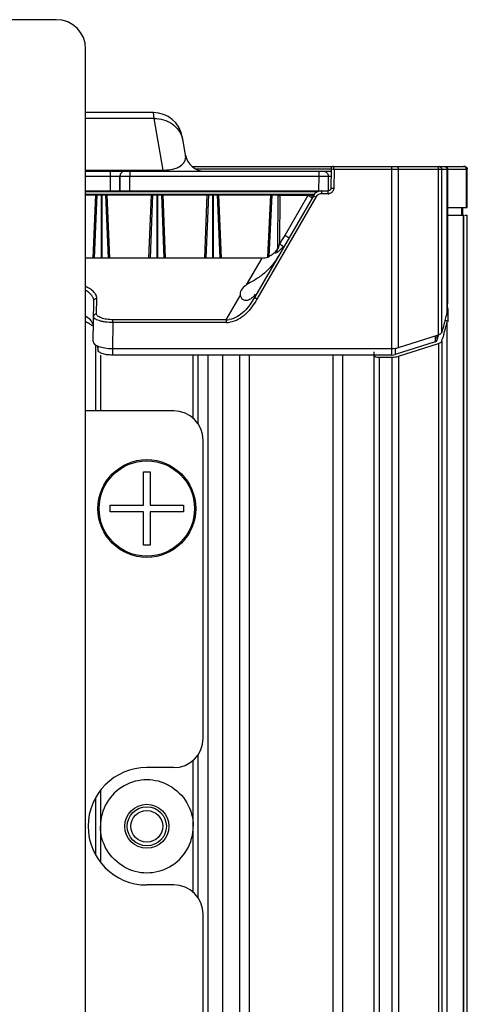
# Model space of a CAD drawing. Units: millimetres. Extents: x 1000 to 5500, y 2 to 2102.
# Drawn here: x 4494 to 4540, y 1418 to 1518 of the extents above; entities that cross this region are included whole.
import ezdxf

# ---------------------------------------------------------------- set-up
doc = ezdxf.new("R2010")
doc.units = ezdxf.units.MM
doc.header["$LTSCALE"] = 30.734
doc.layers.get('0').update_dxf_attribs({"linetype": 'CONTINUOUS'})

msp = doc.modelspace()

# ---------------------------------------------------------------- linework, layer by layer
at = {"color": 7, "linetype": 'Continuous'}
for p, q in [((4498.182, 1518.351), (4456.182, 1518.351)), ((4501.182, 1375.351), (4501.182, 1515.351)), ((4508.105, 1508.851), (4501.182, 1508.851)), ((4511.134, 1505.95), (4511.059, 1506.372)), ((4511.389, 1504.503), (4511.134, 1505.95)), ((4511.389, 1504.503), (4511.389, 1504.504)), ((4501.182, 1502.851), (4526.263, 1502.851)), ((4512.038, 1503.351), (4526.33, 1503.351)), ((4526.267, 1503.105), (4526.231, 1501.097)), ((4526.515, 1503.351), (4539.882, 1503.351)), ((4538.127, 1488.336), (4538.127, 1503.051)), ((4538.188, 1489.557), (4538.188, 1503.051)), ((4540.107, 1499.151), (4540.107, 1503.051)), ((4540.182, 1499.151), (4540.182, 1503.051)), ((4504.682, 1502.351), (4504.682, 1500.851)), ((4504.682, 1500.851), (4504.682, 1502.351)), ((4504.682, 1502.351), (4504.682, 1502.351)), ((4501.182, 1500.851), (4525.962, 1500.851)), ((4501.182, 1500.451), (4524.45, 1500.451)), ((4524.45, 1500.351), (4518.429, 1489.922)), ((4520.825, 1500.355), (4520.777, 1494.901)), ((4538.188, 1499.151), (4540.182, 1499.151)), ((4539.609, 1499.151), (4539.609, 1498.351)), ((4539.683, 1499.151), (4539.683, 1498.351)), ((4538.188, 1498.351), (4539.813, 1498.351)), ((4539.816, 147.351), (4539.816, 1498.351)), ((4539.928, 1498.351), (4540.121, 1498.351)), ((4540.121, 1498.351), (4540.121, 147.351)), ((4519.204, 1493.974), (4501.182, 1493.974)), ((4501.94, 1485.444), (4502.012, 1489.579)), ((4538.127, 1488.336), (4538.188, 1489.557)), ((4538.155, 1488.927), (4538.188, 1488.672)), ((4538.188, 1488.672), (4538.187, 1488.664)), ((4538.189, 1488.665), (4538.189, 1487.465)), ((4538.071, 1488.112), (4538.127, 1488.336)), ((4538.126, 1487.451), (4538.125, 1487.465)), ((4536.909, 1485.416), (4532.808, 1484.092)), ((4533.14, 1484.807), (4537.241, 1486.132)), ((4537.728, 1485.985), (4537.673, 1485.802)), ((4537.771, 1486.129), (4537.728, 1485.985)), ((4538.127, 158.238), (4538.127, 1485.476)), ((4502.182, 1485.094), (4502.182, 1478.351)), ((4502.425, 1484.956), (4502.425, 1484.591)), ((4502.428, 1484.774), (4502.426, 1484.956)), ((4503.927, 1484.716), (4532.476, 1484.716)), ((4533.14, 1483.922), (4537.241, 1485.246)), ((4532.476, 1484.046), (4503.912, 1484.046)), ((4512.682, 1477.002), (4512.682, 1484.046)), ((4513.682, 1484.046), (4513.682, 1375.351)), ((4517.932, 161.656), (4517.932, 1484.046)), ((4526.432, 1484.046), (4526.432, 161.656)), ((4530.682, 161.326), (4530.682, 1484.376)), ((4531.182, 1483.83), (4532.476, 1483.83)), ((4510.182, 1478.351), (4501.182, 1478.351)), ((4513.182, 1444.851), (4513.182, 1475.351)), ((4507.082, 1468.701), (4507.082, 1472.101)), ((4507.082, 1472.101), (4507.782, 1472.101)), ((4507.782, 1472.101), (4507.782, 1468.701)), ((4503.682, 1468.001), (4503.682, 1468.701)), ((4503.682, 1468.701), (4507.082, 1468.701)), ((4507.782, 1468.701), (4511.182, 1468.701)), ((4511.182, 1468.701), (4511.182, 1468.001)), ((4507.082, 1468.001), (4503.682, 1468.001)), ((4507.082, 1464.601), (4507.082, 1468.001)), ((4507.782, 1468.001), (4507.782, 1464.601)), ((4511.182, 1468.001), (4507.782, 1468.001)), ((4507.782, 1464.601), (4507.082, 1464.601)), ((4512.682, 1428.502), (4512.682, 1443.2)), ((4510.182, 1441.851), (4507.432, 1441.851)), ((4502.182, 1438.747), (4502.182, 1432.955)), ((4510.182, 1429.851), (4507.432, 1429.851)), ((4513.182, 1375.351), (4513.182, 1426.851))]:
    msp.add_line(p, q, dxfattribs=at)
at = {"color": 9, "linetype": 'Continuous'}
for p, q in [((4508.18, 1508.248), (4508.105, 1508.851)), ((4508.18, 1508.248), (4501.182, 1508.248)), ((4509.111, 1502.972), (4508.18, 1508.248)), ((4501.182, 1502.972), (4509.111, 1502.972)), ((4503.682, 1502.851), (4503.682, 1502.351)), ((4505.683, 1502.851), (4505.683, 1502.351)), ((4509.111, 1502.851), (4509.111, 1502.972)), ((4512.387, 1503.105), (4513.359, 1503.105)), ((4513.359, 1503.105), (4526.133, 1503.105)), ((4525.009, 1502.851), (4525.009, 1502.351)), ((4526.133, 1503.105), (4526.267, 1503.105)), ((4526.267, 1503.105), (4526.481, 1503.067)), ((4526.566, 1503.051), (4526.531, 1501.091)), ((4526.566, 1503.051), (4537.57, 1503.051)), ((4532.476, 1484.046), (4532.476, 1503.351)), ((4533.14, 1484.807), (4533.14, 1503.051)), ((4537.241, 1486.132), (4537.241, 1503.051)), ((4537.57, 1487.495), (4537.57, 1503.051)), ((4537.572, 1503.051), (4540.182, 1503.051)), ((4501.182, 1502.351), (4504.682, 1502.351)), ((4503.682, 1502.351), (4503.682, 1500.851)), ((4504.682, 1502.351), (4525.009, 1502.351)), ((4505.683, 1500.851), (4505.682, 1502.351)), ((4525.009, 1502.351), (4524.982, 1500.851)), ((4525.009, 1502.351), (4525.976, 1502.342)), ((4525.976, 1502.342), (4525.949, 1500.851)), ((4525.976, 1502.342), (4526.253, 1502.342)), ((4524.85, 1500.735), (4501.182, 1500.735)), ((4501.182, 1500.514), (4524.569, 1500.514)), ((4525.316, 1500.551), (4525.316, 1500.851)), ((4525.962, 1500.551), (4525.316, 1500.551)), ((4525.962, 1500.551), (4525.962, 1500.851)), ((4526.531, 1501.091), (4526.231, 1501.097)), ((4501.953, 1493.974), (4502.213, 1500.451)), ((4502.095, 1493.974), (4502.354, 1500.451)), ((4502.751, 1500.451), (4502.751, 1493.974)), ((4502.821, 1500.451), (4502.821, 1493.974)), ((4503.218, 1500.451), (4503.477, 1493.974)), ((4503.36, 1500.451), (4503.619, 1493.974)), ((4507.653, 1493.974), (4507.913, 1500.451)), ((4507.795, 1493.974), (4508.054, 1500.451)), ((4508.451, 1500.451), (4508.451, 1493.974)), ((4508.521, 1500.451), (4508.521, 1493.974)), ((4508.918, 1500.451), (4509.177, 1493.974)), ((4509.06, 1500.451), (4509.319, 1493.974)), ((4513.353, 1493.974), (4513.613, 1500.451)), ((4513.495, 1493.974), (4513.754, 1500.451)), ((4514.151, 1500.451), (4514.151, 1493.974)), ((4514.221, 1500.451), (4514.221, 1493.974)), ((4514.618, 1500.451), (4514.877, 1493.974)), ((4514.76, 1500.451), (4515.019, 1493.974)), ((4524.71, 1500.201), (4518.69, 1489.773)), ((4519.8, 1494.059), (4520.115, 1500.451)), ((4519.932, 1494.116), (4520.244, 1500.451)), ((4521.025, 1500.377), (4520.982, 1495.444)), ((4523.903, 1500.377), (4521.025, 1500.377)), ((4523.903, 1500.377), (4521.541, 1496.285)), ((4523.989, 1500.451), (4523.903, 1500.377)), ((4524.71, 1500.201), (4524.45, 1500.351)), ((4539.574, 1499.151), (4539.574, 1498.351)), ((4539.811, 147.351), (4539.811, 1498.351)), ((4520.544, 1494.493), (4520.534, 1494.538)), ((4517.624, 1491.238), (4519.204, 1493.974)), ((4502.284, 1488.28), (4502.312, 1489.856)), ((4515.558, 1487.661), (4516.98, 1490.122)), ((4518.69, 1489.773), (4518.43, 1489.923)), ((4503.974, 1487.379), (4503.974, 1487.661)), ((4515.558, 1487.661), (4503.974, 1487.661)), ((4515.559, 1487.379), (4515.559, 1487.661)), ((4537.57, 1486.361), (4537.57, 1487.495)), ((4538.126, 158.251), (4538.126, 1487.451)), ((4503.974, 1487.379), (4503.927, 1484.716)), ((4515.559, 1487.379), (4503.974, 1487.379)), ((4536.909, 1486.025), (4536.909, 1485.416)), ((4537.075, 1486.078), (4537.075, 1485.531)), ((4537.57, 1485.476), (4537.57, 160.226)), ((4503.912, 1484.716), (4503.912, 1484.046)), ((4532.808, 1484.737), (4532.808, 1484.092)), ((4537.241, 1485.246), (4537.241, 160.455)), ((4502.682, 1484.046), (4502.682, 1478.351)), ((4512.182, 1477.586), (4512.182, 1484.046)), ((4515.182, 1484.046), (4515.182, 1375.351)), ((4516.932, 1375.351), (4516.932, 1484.046)), ((4527.432, 1484.046), (4527.432, 161.656)), ((4531.182, 1483.83), (4531.182, 161.871)), ((4532.476, 1483.83), (4532.476, 161.871)), ((4533.14, 1483.922), (4533.14, 161.78)), ((4512.182, 1429.086), (4512.182, 1442.616)), ((4502.682, 1439.506), (4502.682, 1432.196))]:
    msp.add_line(p, q, dxfattribs=at)
at = {"color": 7, "linetype": 'Continuous'}
msp.add_lwpolyline([(4526.231, 1501.097), (4526.229, 1501.07), (4526.221, 1501.033), (4526.206, 1500.997), (4526.186, 1500.963), (4526.16, 1500.932), (4526.129, 1500.905), (4526.093, 1500.883), (4526.053, 1500.866), (4526.011, 1500.855), (4525.968, 1500.851), (4525.962, 1500.851)], dxfattribs=at)
for centre, radius in [((4507.432, 1468.351), 5), ((4507.432, 1435.851), 2.25), ((4507.432, 1435.851), 2), ((4507.432, 1435.851), 1.621)]:
    msp.add_circle(centre, radius, dxfattribs=at)
at = {"color": 9, "linetype": 'Continuous'}
msp.add_circle((4507.432, 1468.351), 4.875, dxfattribs=at)
at = {"color": 7, "linetype": 'Continuous'}
for centre, radius, start, end in [((4498.182, 1515.351), 3, 0, 90), ((4508.105, 1505.851), 3, 10.00001, 90.00001), ((4513.359, 1504.851), 2, 190.00001, 270.00001), ((4505.182, 1502.351), 0.5, 90.00001, 180.00001), ((4505.183, 1502.351), 0.5, 90.00476, 180.00001), ((4526.517, 1503.101), 0.25, 90.00004, 178.96592), ((4537.83, 1503.051), 0.297, 0.06277, 10.17091), ((4539.807, 1503.051), 0.3, 359.95952, 89.99521), ((4525.316, 1499.851), 1, 90, 150), ((4521.325, 1500.351), 0.5, 168.45871, 179.5), ((4520.107, 1495.062), 0.676, 309.19378, 331.0115), ((4519.201, 1496.129), 2.155, 270.07319, 286.15771), ((4515.539, 1489.83), 2.17, 270.51326, 278.55522), ((4507.996, 1494.828), 31.02, 343.71509, 346.24301), ((4511.133, 1494.817), 27.76, 344.13139, 344.90588), ((4508.192, 1495.607), 30.805, 344.91154, 345.91886), ((4500.125, 1484.648), 2.976, 55.09489, 58.72526), ((4500.427, 1485.08), 2.449, 51.04124, 55.10132), ((4514.238, 1493.924), 24.529, 342.0546, 344.15407), ((4514.943, 1492.71), 23.268, 342.02811, 342.57915), ((4514.141, 1492.962), 24.108, 342.57922, 343.11259), ((4513.32, 1493.211), 24.966, 343.11215, 343.54541), ((4536.846, 1487.354), 1.285, 287.89094, 288.99121), ((4514.165, 1493.025), 24.592, 342.12406, 342.92013), ((4510.182, 1475.351), 3, 0, 90), ((4510.182, 1444.851), 3, 270, 0), ((4507.432, 1435.851), 6, 90, 270), ((4507.434, 1435.851), 4.75, 60.92754, 119.09118), ((4507.438, 1435.847), 4.756, 119.11965, 179.95086), ((4507.427, 1435.855), 4.756, 299.11965, 359.95086), ((4507.431, 1435.851), 4.75, 240.92754, 299.09118), ((4510.182, 1426.851), 3, 0, 90)]:
    msp.add_arc(centre, radius, start, end, dxfattribs=at)
at = {"color": 9, "linetype": 'Continuous'}
for centre, radius, start, end in [((4508.54, 1505.492), 2.634, 10.02004, 15.75284), ((4509.175, 1507.671), 4.7, 269.22505, 273.35098), ((4536.798, 1503.051), 0.443, 0.02335, 6.78083), ((4537.272, 1503.058), 0.293, 79.57234, 89.76475), ((4525.316, 1499.851), 0.7, 90, 150), ((4525.962, 1501.14), 0.589, 270.00997, 281.16866), ((4525.977, 1501.112), 0.557, 311.90362, 327.41732), ((4525.987, 1501.105), 0.545, 327.48788, 332.16644), ((4520.831, 1496.667), 3.715, 87.00883, 87.54319), ((4520.992, 1496.652), 3.712, 89.50204, 90.03773), ((4521.852, 1500.351), 0.827, 175.44607, 178.19757), ((4521.836, 1500.352), 0.811, 173.02074, 175.44912), ((4529.033, 1509.283), 10.278, 240.05726, 240.99041), ((4525.012, 1502.31), 2.086, 243.03517, 243.69384), ((4519.816, 1495.968), 1.701, 307.62555, 308.82213), ((4527.915, 1504.361), 11.295, 232.13325, 232.95174), ((4515.557, 1489.862), 2.483, 270.03737, 277.99091)]:
    msp.add_arc(centre, radius, start, end, dxfattribs=at)
at = {"color": 7, "linetype": 'Continuous'}
for centre, major_axis, ratio, start_param, end_param in [((4522.182, 1490.307), (5.228, 0), 0.3639776, 2.6301785, 3.2387494), ((4496.966, 1487.003), (5.001, 0.014), 0.3662784, 6.2757538, 6.8484201), ((4537.727, 1487.464), (0.4, 0), 0.3639702, 0.009597, 1.0227573), ((4503.94, 1485.444), (2, 0.005), 0.3638979, 3.134271, 4.7050673), ((4536.572, 1485.555), (0.507, 0), 0.3639702, -0.8450764, -0.1268676), ((4536.577, 1485.519), (1, 0), 0.3639702, -0.8450764, -0.116884), ((4532.476, 1485.08), (1, 0), 0.3639702, 4.712389, 5.4381089), ((4531.182, 1484.012), (0.5, 0), 0.3639702, 3.1415927, 4.712389), ((4532.476, 1484.228), (0.5, 0), 0.3639702, -1.5707963, -0.8450764), ((4532.476, 1484.194), (1, 0), 0.3639702, -1.5707963, -0.8450764)]:
    msp.add_ellipse(centre, major_axis=major_axis, ratio=ratio, start_param=start_param, end_param=end_param, dxfattribs=at)
at = {"color": 9, "linetype": 'Continuous'}
for points, knots in [([(4508.18, 1508.248), (4508.504, 1508.255), (4509.155, 1508.168), (4510.032, 1507.746), (4510.715, 1507.076), (4510.992, 1506.503), (4511.075, 1506.207)], [0, 0, 0, 0, 0.9742321, 1.9322257, 2.8706535, 3.7947369, 3.7947369, 3.7947369, 3.7947369]), ([(4509.449, 1502.979), (4509.74, 1502.997), (4510.19, 1503.067), (4510.792, 1503.317), (4511.201, 1503.639), (4511.413, 1504.085), (4511.412, 1504.372), (4511.389, 1504.503)], [0, 0, 0, 0, 0.8729057, 1.3467319, 1.9485838, 2.3848625, 2.7836755, 2.7836755, 2.7836755, 2.7836755]), ([(4525.492, 1502.851), (4525.556, 1502.851), (4525.686, 1502.824), (4525.847, 1502.71), (4525.954, 1502.54), (4525.977, 1502.408), (4525.976, 1502.342)], [0, 0, 0, 0, 0.19099531, 0.3838004, 0.57911423, 0.77613667, 0.77613667, 0.77613667, 0.77613667]), ([(4526.566, 1503.051), (4526.559, 1503.089), (4526.549, 1503.159), (4526.535, 1503.244), (4526.526, 1503.295), (4526.522, 1503.328), (4526.518, 1503.336), (4526.518, 1503.353), (4526.517, 1503.351)], [0, 0, 0, 0, 0.11573923, 0.21428336, 0.25226195, 0.28058346, 0.29807555, 0.30399238, 0.30399238, 0.30399238, 0.30399238]), ([(4532.941, 1503.351), (4532.996, 1503.351), (4533.116, 1503.257), (4533.14, 1503.124), (4533.14, 1503.051)], [0, 0, 0, 0, 0.16595763, 0.38598075, 0.38598075, 0.38598075, 0.38598075]), ([(4537.042, 1503.351), (4537.09, 1503.351), (4537.198, 1503.279), (4537.23, 1503.166), (4537.238, 1503.103)], [0, 0, 0, 0, 0.14586634, 0.33629951, 0.33629951, 0.33629951, 0.33629951]), ([(4537.325, 1503.346), (4537.392, 1503.334), (4537.521, 1503.26), (4537.57, 1503.119), (4537.57, 1503.051)], [0, 0, 0, 0, 0.20381059, 0.40829729, 0.40829729, 0.40829729, 0.40829729]), ([(4520.825, 1500.377), (4520.825, 1500.381), (4520.85, 1500.378), (4520.875, 1500.383), (4520.93, 1500.38), (4520.969, 1500.38), (4520.99, 1500.379)], [0, 0, 0, 0, 0.0125625, 0.04721893, 0.10026761, 0.16552429, 0.16552429, 0.16552429, 0.16552429]), ([(4520.825, 1500.355), (4520.825, 1500.36), (4520.849, 1500.357), (4520.875, 1500.364), (4520.93, 1500.363), (4520.968, 1500.364), (4520.99, 1500.364)], [0, 0, 0, 0, 0.01260012, 0.04734997, 0.1005321, 0.16592591, 0.16592591, 0.16592591, 0.16592591]), ([(4524.049, 1500.295), (4524.109, 1500.261), (4524.202, 1500.214), (4524.294, 1500.163), (4524.328, 1500.154)], [0, 0, 0, 0, 0.20634977, 0.31265475, 0.31265475, 0.31265475, 0.31265475]), ([(4524.087, 1500.44), (4524.158, 1500.405), (4524.256, 1500.362), (4524.374, 1500.333), (4524.42, 1500.332), (4524.436, 1500.339)], [0, 0, 0, 0, 0.23629287, 0.31729661, 0.36806291, 0.36806291, 0.36806291, 0.36806291]), ([(4521.541, 1496.285), (4521.595, 1496.254), (4521.674, 1496.209), (4521.775, 1496.155), (4521.839, 1496.12), (4521.892, 1496.094), (4521.934, 1496.073), (4521.955, 1496.066), (4521.972, 1496.058), (4521.974, 1496.061)], [0, 0, 0, 0, 0.18705871, 0.27155248, 0.34519957, 0.40556181, 0.4503712, 0.47820103, 0.48853934, 0.48853934, 0.48853934, 0.48853934]), ([(4520.854, 1494.621), (4520.818, 1494.593), (4520.745, 1494.544), (4520.664, 1494.496), (4520.551, 1494.461), (4520.544, 1494.493)], [0, 0, 0, 0, 0.13689478, 0.24698827, 0.34698768, 0.34698768, 0.34698768, 0.34698768]), ([(4520.982, 1495.444), (4520.968, 1495.385), (4520.947, 1495.297), (4520.916, 1495.18), (4520.891, 1495.094), (4520.864, 1495.009), (4520.838, 1494.941), (4520.817, 1494.898), (4520.803, 1494.879), (4520.795, 1494.869), (4520.784, 1494.867), (4520.777, 1494.882), (4520.777, 1494.893), (4520.777, 1494.901)], [0, 0, 0, 0, 0.18107612, 0.27164336, 0.36205669, 0.45186894, 0.53926802, 0.57952026, 0.59648698, 0.60916436, 0.61683031, 0.62527593, 0.65119104, 0.65119104, 0.65119104, 0.65119104]), ([(4521.375, 1495.162), (4521.347, 1495.127), (4521.237, 1494.99), (4521.118, 1494.859), (4521.023, 1494.768)], [0, 0, 0, 0, 0.13411834, 0.5288124, 0.5288124, 0.5288124, 0.5288124]), ([(4521.11, 1495.346), (4521.143, 1495.321), (4521.204, 1495.276), (4521.283, 1495.217), (4521.338, 1495.185), (4521.365, 1495.163), (4521.375, 1495.162)], [0, 0, 0, 0, 0.12544302, 0.22577445, 0.293173, 0.32260451, 0.32260451, 0.32260451, 0.32260451]), ([(4502.312, 1489.856), (4502.314, 1489.965), (4502.259, 1490.203), (4502.026, 1490.524), (4501.658, 1490.819), (4501.355, 1490.983), (4501.185, 1491.062)], [0, 0, 0, 0, 0.327784, 0.7065176, 1.1699067, 1.7330182, 1.7330182, 1.7330182, 1.7330182]), ([(4502.012, 1489.579), (4502.014, 1489.675), (4501.977, 1489.879), (4501.809, 1490.165), (4501.539, 1490.434), (4501.312, 1490.587), (4501.185, 1490.661)], [0, 0, 0, 0, 0.2876653, 0.6065385, 0.9801335, 1.4219576, 1.4219576, 1.4219576, 1.4219576]), ([(4502.012, 1489.579), (4502.013, 1489.651), (4502.083, 1489.801), (4502.237, 1489.856), (4502.312, 1489.856)], [0, 0, 0, 0, 0.21565557, 0.44093229, 0.44093229, 0.44093229, 0.44093229]), ([(4518.69, 1489.773), (4518.532, 1489.5), (4518.191, 1488.968), (4517.576, 1488.245), (4516.822, 1487.661), (4516.213, 1487.447), (4515.902, 1487.403)], [0, 0, 0, 0, 0.9454782, 1.8906785, 2.8349557, 3.7773186, 3.7773186, 3.7773186, 3.7773186]), ([(4503.974, 1487.379), (4503.713, 1487.38), (4503.335, 1487.402), (4502.86, 1487.483), (4502.561, 1487.558), (4502.317, 1487.652), (4502.105, 1487.768), (4501.983, 1487.912), (4501.984, 1488.003)], [0, 0, 0, 0, 0.7811564, 1.1336493, 1.444292, 1.7048489, 1.9118547, 2.1843042, 2.1843042, 2.1843042, 2.1843042]), ([(4501.984, 1488.003), (4501.986, 1488.075), (4502.055, 1488.225), (4502.209, 1488.28), (4502.284, 1488.28)], [0, 0, 0, 0, 0.2156558, 0.44093228, 0.44093228, 0.44093228, 0.44093228]), ([(4503.974, 1487.661), (4503.751, 1487.661), (4503.338, 1487.69), (4502.859, 1487.799), (4502.561, 1487.931), (4502.408, 1488.035), (4502.308, 1488.15), (4502.284, 1488.239), (4502.284, 1488.28)], [0, 0, 0, 0, 0.6689952, 1.2366448, 1.4619516, 1.6446113, 1.7892015, 1.9096648, 1.9096648, 1.9096648, 1.9096648])]:
    msp.add_open_spline(points, degree=3, knots=knots, dxfattribs=at)
for points in [[(4526.481, 1503.067), (4526.509, 1503.061), (4526.538, 1503.057), (4526.566, 1503.051)], [(4526.349, 1500.698), (4526.273, 1500.63), (4526.176, 1500.582), (4526.076, 1500.562)], [(4526.531, 1501.091), (4526.529, 1501.009), (4526.507, 1500.924), (4526.469, 1500.851)], [(4521.541, 1496.285), (4521.372, 1495.994), (4521.189, 1495.71), (4520.982, 1495.444)], [(4520.748, 1494.742), (4520.711, 1494.641), (4520.635, 1494.55), (4520.544, 1494.493)], [(4520.777, 1494.901), (4520.776, 1494.847), (4520.767, 1494.793), (4520.748, 1494.742)], [(4521.023, 1494.768), (4520.978, 1494.724), (4520.931, 1494.683), (4520.882, 1494.643)]]:
    msp.add_open_spline(points, degree=3, dxfattribs=at)
at = {"color": 7, "linetype": 'Continuous'}
for points, knots in [([(4537.827, 1503.351), (4537.895, 1503.351), (4538.037, 1503.301), (4538.11, 1503.17), (4538.122, 1503.103)], [0, 0, 0, 0, 0.20491103, 0.41020672, 0.41020672, 0.41020672, 0.41020672]), ([(4520.534, 1494.538), (4520.486, 1494.499), (4520.293, 1494.347), (4520.089, 1494.209), (4519.932, 1494.116)], [0, 0, 0, 0, 0.18640503, 0.73640501, 0.73640501, 0.73640501, 0.73640501]), ([(4520.699, 1494.734), (4520.708, 1494.751), (4520.744, 1494.824), (4520.767, 1494.904), (4520.774, 1494.965)], [0, 0, 0, 0, 0.05906815, 0.24343195, 0.24343195, 0.24343195, 0.24343195]), ([(4520.997, 1494.37), (4520.772, 1493.979), (4520.282, 1493.241), (4519.397, 1492.329), (4518.472, 1491.714), (4517.873, 1491.4), (4517.624, 1491.238)], [0, 0, 0, 0, 1.3546354, 2.6470309, 3.7805557, 4.6726891, 4.6726891, 4.6726891, 4.6726891]), ([(4519.932, 1494.116), (4519.922, 1494.11), (4519.881, 1494.087), (4519.836, 1494.07), (4519.8, 1494.059)], [0, 0, 0, 0, 0.03255882, 0.14295087, 0.14295087, 0.14295087, 0.14295087]), ([(4518.429, 1489.922), (4518.283, 1489.669), (4517.967, 1489.173), (4517.402, 1488.496), (4516.712, 1487.94), (4516.15, 1487.728), (4515.861, 1487.685)], [0, 0, 0, 0, 0.8792721, 1.7581928, 2.6360191, 3.5115593, 3.5115593, 3.5115593, 3.5115593]), ([(4516.98, 1490.122), (4517.004, 1490.031), (4517.092, 1489.852), (4517.354, 1489.654), (4517.762, 1489.642), (4518.019, 1489.789), (4518.151, 1489.888)], [0, 0, 0, 0, 0.2816754, 0.5808139, 0.9404256, 1.4352654, 1.4352654, 1.4352654, 1.4352654]), ([(4518.151, 1489.888), (4518.185, 1489.913), (4518.327, 1490.027), (4518.453, 1490.159), (4518.543, 1490.265)], [0, 0, 0, 0, 0.12758214, 0.54424306, 0.54424306, 0.54424306, 0.54424306]), ([(4501.67, 1487.191), (4501.634, 1487.214), (4501.476, 1487.305), (4501.312, 1487.385), (4501.184, 1487.441)], [0, 0, 0, 0, 0.12859945, 0.54654039, 0.54654039, 0.54654039, 0.54654039]), ([(4537.351, 1486.174), (4537.38, 1486.186), (4537.467, 1486.23), (4537.553, 1486.302), (4537.574, 1486.366)], [0, 0, 0, 0, 0.09499713, 0.29800056, 0.29800056, 0.29800056, 0.29800056]), ([(4503.912, 1484.046), (4503.716, 1484.046), (4503.353, 1484.072), (4502.931, 1484.167), (4502.668, 1484.285), (4502.506, 1484.391), (4502.424, 1484.515), (4502.425, 1484.591)], [0, 0, 0, 0, 0.5894169, 1.0891645, 1.2876172, 1.4483443, 1.6763363, 1.6763363, 1.6763363, 1.6763363]), ([(4509.742, 1440.002), (4510.469, 1439.599), (4511.722, 1438.374), (4512.182, 1436.683), (4512.182, 1435.851)], [0, 0, 0, 0, 2.4936743, 4.9889293, 4.9889293, 4.9889293, 4.9889293]), ([(4505.123, 1431.7), (4504.396, 1432.103), (4503.143, 1433.328), (4502.682, 1435.019), (4502.682, 1435.851)], [0, 0, 0, 0, 2.4936743, 4.9889293, 4.9889293, 4.9889293, 4.9889293])]:
    msp.add_open_spline(points, degree=3, knots=knots, dxfattribs=at)
for points in [[(4537.888, 1503.351), (4537.956, 1503.351), (4538.028, 1503.325), (4538.081, 1503.281)], [(4538.081, 1503.281), (4538.12, 1503.248), (4538.152, 1503.202), (4538.17, 1503.154)], [(4538.17, 1503.154), (4538.182, 1503.121), (4538.188, 1503.086), (4538.188, 1503.051)], [(4539.882, 1503.351), (4539.951, 1503.351), (4540.023, 1503.325), (4540.075, 1503.281)], [(4540.075, 1503.281), (4540.115, 1503.248), (4540.146, 1503.202), (4540.164, 1503.154)], [(4540.164, 1503.154), (4540.176, 1503.121), (4540.182, 1503.086), (4540.182, 1503.051)], [(4537.264, 1486.139), (4537.294, 1486.15), (4537.323, 1486.161), (4537.351, 1486.174)]]:
    msp.add_open_spline(points, degree=3, dxfattribs=at)

doc.saveas('drawing.dxf')
